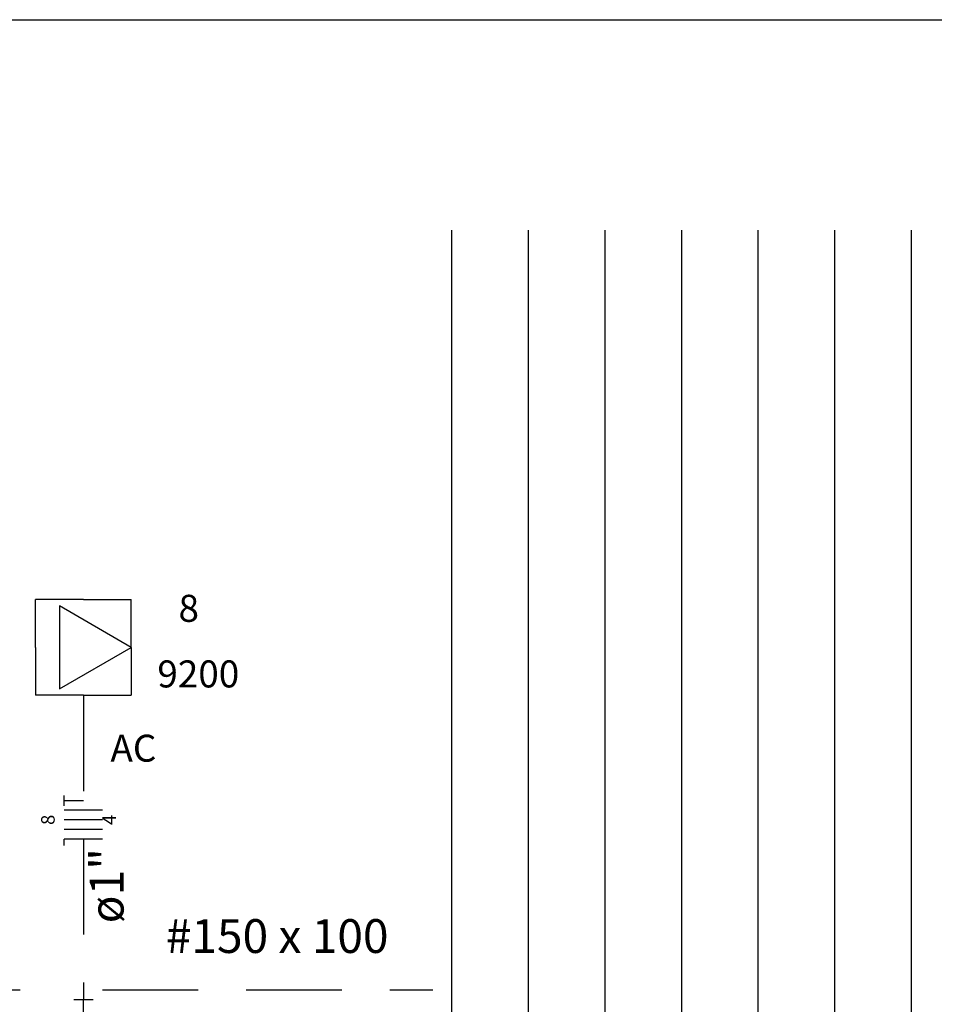
# Model space of a CAD drawing. Extents: x 0 to 150, y 0 to 90.
# Drawn here: x 67 to 71, y 28 to 33 of the extents above; entities that cross this region are included whole.
import ezdxf

# ---------------------------------------------------------------- set-up
doc = ezdxf.new("R2010")
doc.units = 0
doc.header["$MEASUREMENT"] = 0
doc.linetypes.add('DASHED', pattern=[0.75, 0.5, -0.25])
for name, color, linetype in [('ARQUITETURA', 1, 'CONTINUOUS'), ('EL-CONDUTOS', 7, 'CONTINUOUS'), ('EL-FIOS', 3, 'CONTINUOUS'), ('EL-TEXTOS_CONDUTOS', 4, 'CONTINUOUS'), ('EL-TEXTOS_FIOS', 4, 'CONTINUOUS'), ('EL-TEXTOS_PONTOS', 4, 'CONTINUOUS'), ('P-SIMBOL', 5, 'CONTINUOUS')]:
    doc.layers.add(name, color=color, linetype=linetype)
doc.styles.add('ARIAL', font='ARIAL.TTF')
doc.styles.add('ARIALNARROW', font='ARIALN.TTF')

msp = doc.modelspace()

# ---------------------------------------------------------------- linework, layer by layer
at = {"layer": 'ARQUITETURA'}
for p, q in [((33.1272, 33.486), (107.2072, 33.486)), ((68.9682, 4.186), (68.9682, 32.386)), ((69.3682, 4.186), (69.3682, 32.386)), ((69.7682, 4.186), (69.7682, 32.386)), ((70.1682, 4.186), (70.1682, 32.386)), ((70.5682, 4.186), (70.5682, 32.386)), ((70.9682, 4.186), (70.9682, 32.386)), ((71.3682, 4.186), (71.3682, 32.386))]:
    msp.add_line(p, q, dxfattribs=at)
at = {"layer": 'EL-CONDUTOS', "linetype": 'DASHED'}
for p, q in [((63.9632, 28.416), (66.9432, 28.416)), ((67.1432, 28.416), (68.8682, 28.416))]:
    msp.add_line(p, q, dxfattribs=at)
at = {"layer": 'EL-CONDUTOS', "linetype": 'CONTINUOUS'}
for p, q in [((66.9932, 28.366), (67.0932, 28.366)), ((67.0432, 28.266), (67.0432, 28.366))]:
    msp.add_line(p, q, dxfattribs=at)
at = {"layer": 'EL-CONDUTOS', "linetype": 'DASHED'}
msp.add_spline([(67.0432, 29.9555), (67.0432, 29.8849), (67.0432, 29.8184), (67.0432, 29.7556), (67.0432, 29.6962), (67.0432, 29.64), (67.0432, 29.5866), (67.0432, 29.5357), (67.0432, 29.4871), (67.0432, 29.4403), (67.0432, 29.3952), (67.0432, 29.3515), (67.0432, 29.3087), (67.0432, 29.2666), (67.0432, 29.225), (67.0432, 29.1834), (67.0432, 29.1417), (67.0432, 29.0994), (67.0432, 29.0564), (67.0432, 29.0122), (67.0432, 28.9666), (67.0432, 28.9193), (67.0432, 28.8699), (67.0432, 28.8183), (67.0432, 28.764), (67.0432, 28.7068), (67.0432, 28.6463), (67.0432, 28.5823), (67.0432, 28.5144), (67.0432, 28.4424), (67.0432, 28.366)], degree=3, dxfattribs=at)
at = {"layer": 'EL-FIOS'}
for p, q in [((66.9432, 29.378), (66.9432, 29.4313)), ((67.0432, 29.4047), (66.9432, 29.4047)), ((67.1432, 29.3547), (66.9432, 29.3547)), ((67.1432, 29.3047), (66.9432, 29.3047)), ((67.1432, 29.2547), (66.9432, 29.2547)), ((67.1432, 29.2047), (66.9432, 29.2047)), ((66.9432, 29.1713), (66.9432, 29.2047))]:
    msp.add_line(p, q, dxfattribs=at)
at = {"layer": 'P-SIMBOL'}
for p, q in [((66.7932, 30.206), (66.7932, 30.456)), ((67.0432, 30.456), (66.7932, 30.456)), ((66.9182, 30.4226), (66.9182, 29.9895)), ((67.2932, 30.206), (66.9182, 30.4226)), ((67.0432, 30.456), (67.2932, 30.456)), ((67.2932, 30.206), (67.2932, 30.456)), ((66.7932, 30.206), (66.7932, 29.956)), ((66.9182, 29.9895), (67.2932, 30.206)), ((67.2932, 30.206), (67.2932, 29.956)), ((67.0432, 29.956), (66.7932, 29.956)), ((67.0432, 29.956), (67.2932, 29.956))]:
    msp.add_line(p, q, dxfattribs=at)

# ---------------------------------------------------------------- texts
at = {"layer": 'EL-TEXTOS_CONDUTOS', "insert": (67.308, 28.961), "char_height": 0.1765, "width": 0.6354, "attachment_point": 8, "rotation": 90.0002, "style": 'ARIALNARROW'}
msp.add_mtext('ø1"', dxfattribs=at)
at = {"layer": 'EL-TEXTOS_CONDUTOS', "insert": (68.0552, 28.5542), "char_height": 0.1765, "width": 2.118, "attachment_point": 8, "style": 'ARIALNARROW'}
msp.add_mtext('#150 x 100', dxfattribs=at)
at = {"layer": 'EL-TEXTOS_FIOS', "char_height": 0.0706, "width": 0.08472, "attachment_point": 8, "rotation": 90.0002, "style": 'ARIALNARROW'}
for s, insert in [('8', (66.9149, 29.305)), ('4', (67.2349, 29.305))]:
    msp.add_mtext(s, dxfattribs=dict(at, insert=insert))
at = {"layer": 'EL-TEXTOS_PONTOS', "char_height": 0.1412, "attachment_point": 8, "style": 'ARIAL'}
for s, insert, width in [('8', (67.5932, 30.2956), 0.16944), ('9200', (67.6432, 29.9526), 0.67776), ('AC', (67.3042, 29.5646), 0.33888)]:
    msp.add_mtext(s, dxfattribs=dict(at, insert=insert, width=width))

doc.saveas('drawing.dxf')
